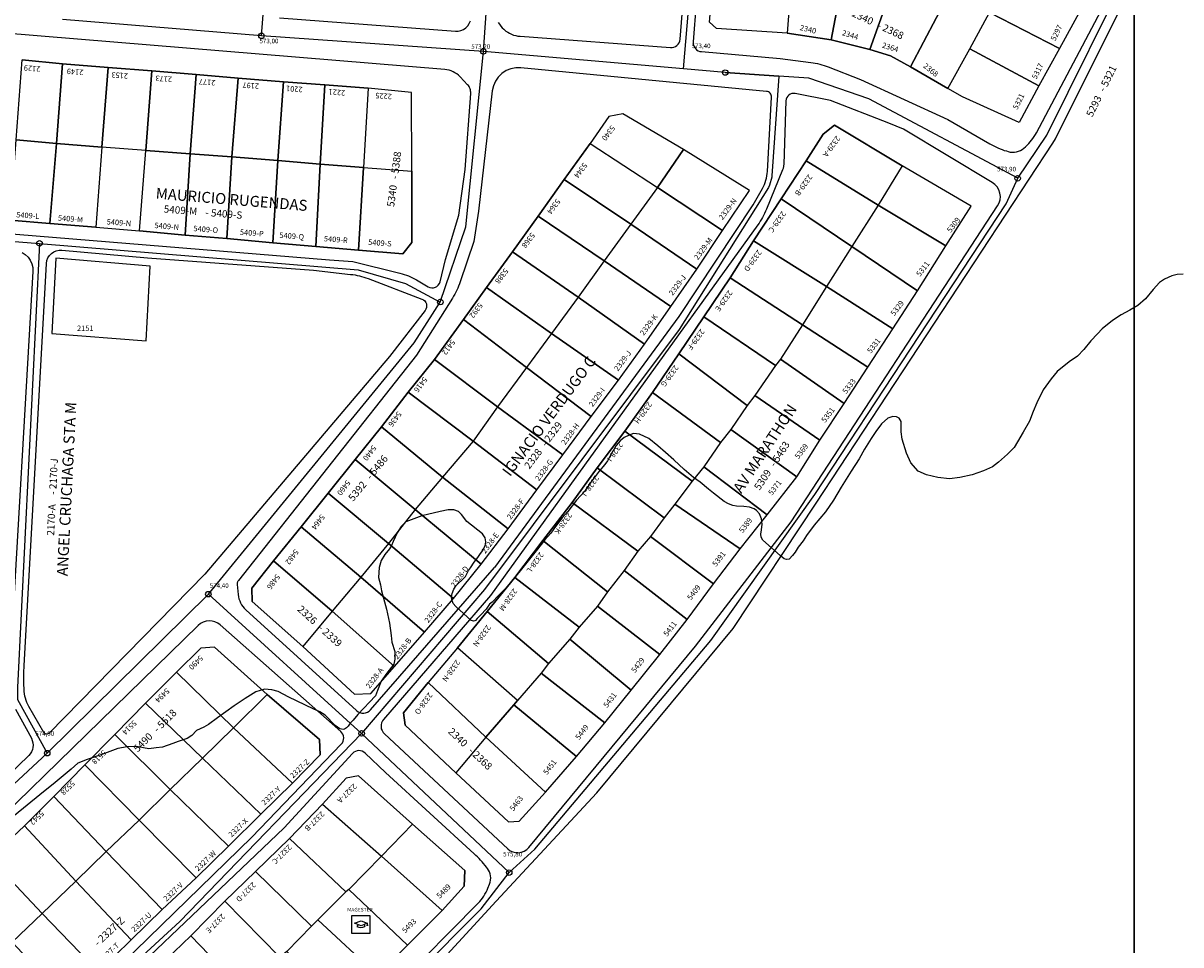
# Model space of a CAD drawing. Extents: x 347926 to 355268, y 6290800 to 6297873.
# Drawn here: x 350495 to 350813, y 6291426 to 6291679 of the extents above; entities that cross this region are included whole.
import ezdxf

# ---------------------------------------------------------------- set-up
doc = ezdxf.new("R2010")
doc.units = 0
doc.header["$MEASUREMENT"] = 0
doc.layers.get('0').update_dxf_attribs({"linetype": 'CONTINUOUS'})
for name, color, linetype in [('1010', 7, 'CONTINUOUS'), ('1400', 7, 'CONTINUOUS'), ('1500', 7, 'CONTINUOUS'), ('2000', 7, 'CONTINUOUS'), ('2510', 7, 'CONTINUOUS'), ('LIMITE_PREDIAL', 7, 'CONTINUOUS')]:
    doc.layers.add(name, color=color, linetype=linetype)

msp = doc.modelspace()

# ---------------------------------------------------------------- linework, layer by layer
at = {"color": 3}
for points in [[(349900, 6291400), (350800, 6291400), (350800, 6292000), (349900, 6292000), (349900, 6291400)], [(350800, 6291400), (351700, 6291400), (351700, 6292000), (350800, 6292000), (350800, 6291400)]]:
    msp.add_lwpolyline(points, dxfattribs=at)
at = {"color": 10}
for points in [[(350560.09, 6291675.79), (350574.52, 6291858.27)], [(350621.1, 6291671.5), (350630.6, 6291806.24)], [(350687.59, 6291665.7), (350676.1, 6291666.7), (350681.87, 6291734.5)], [(350767.99, 6291636.63), (350776.01, 6291648.46), (350799.33, 6291695.69)], [(350560.09, 6291675.79), (350505.43, 6291680.24)], [(350621.1, 6291671.5), (350560.09, 6291675.79)], [(350609.26, 6291602.62), (350616.25, 6291623.28), (350621.1, 6291671.5)], [(350687.59, 6291665.7), (350676.1, 6291666.7), (350621.1, 6291671.5)], [(350687.59, 6291665.7), (350702.33, 6291664.73), (350700.36, 6291637.27), (350700.36, 6291636.98), (350699.79, 6291634.72), (350699.51, 6291634.15), (350674.88, 6291595.09), (350621.42, 6291523.58), (350587.63, 6291484.07)], [(350767.99, 6291636.63), (350727.08, 6291658.47), (350710.55, 6291664.19), (350702.33, 6291664.73), (350687.59, 6291665.7)], [(350628.21, 6291445.81), (350635.28, 6291452.26), (350683.62, 6291509.6), (350712.26, 6291549.72), (350764.81, 6291629.63), (350767.99, 6291636.63)], [(350446.41, 6291621.89), (350452.02, 6291622.48), (350499.08, 6291618.75)], [(350499.08, 6291618.75), (350492.97, 6291496.64), (350492.97, 6291493.39), (350501.2, 6291478.63)], [(350499.08, 6291618.75), (350586.7, 6291611.52), (350599.73, 6291607.71), (350609.26, 6291602.62)], [(350545.49, 6291522.33), (350602.05, 6291591.41), (350609.26, 6291602.62)], [(350501.2, 6291478.63), (350545.49, 6291522.33)], [(350545.49, 6291522.33), (350587.63, 6291484.07)], [(350587.63, 6291484.07), (350537.61, 6291432.35), (350471.66, 6291371.78), (350450.66, 6291357.66), (350440.72, 6291353.93), (350432.03, 6291353.31)], [(350587.63, 6291484.07), (350628.21, 6291445.81)], [(350435.18, 6291417.34), (350501.2, 6291478.63)], [(350544.79, 6291360.53), (350566.52, 6291381.64), (350620.45, 6291435.88), (350628.21, 6291445.81)]]:
    msp.add_lwpolyline(points, dxfattribs=at)
at = {"color": 1}
for points in [[(350813.46, 6291610.28), (350811.82, 6291610.2), (350810.36, 6291609.85), (350808.31, 6291608.88), (350806.98, 6291608), (350805.24, 6291606.05), (350803.15, 6291603.53), (350801.01, 6291601.64), (350798.84, 6291600.36), (350796.44, 6291599.08), (350794.04, 6291597.51), (350791.22, 6291595.24), (350789.89, 6291593.91), (350788.12, 6291591.92), (350786.13, 6291589.62), (350784.45, 6291587.71), (350782.18, 6291586.16), (350778.8, 6291583.51), (350777.15, 6291581.52), (350775.02, 6291578.5), (350773.28, 6291574.95), (350772.22, 6291572.55), (350771.24, 6291569.85), (350769.53, 6291566.84), (350767.92, 6291564.22), (350767.04, 6291562.67), (350765.18, 6291560.77), (350762.74, 6291558.64), (350761.02, 6291557.37), (350758.62, 6291556.2), (350755.43, 6291555.14), (350752.1, 6291554.38), (350749.27, 6291554.07), (350745.99, 6291554.38), (350742.88, 6291555.09), (350740.66, 6291556.1), (350738.58, 6291558.41), (350737.38, 6291561.06), (350736.23, 6291564.96), (350735.96, 6291566.95), (350735.96, 6291568.64), (350735.91, 6291569.83), (350735.38, 6291570.67), (350734.71, 6291571.07), (350733.69, 6291571.16), (350732.33, 6291570.72), (350730.55, 6291569.12), (350728.98, 6291567.07), (350727.67, 6291565.09), (350725.9, 6291562.16), (350724.44, 6291559.55), (350722.22, 6291556.14), (350719.43, 6291551.75), (350717.31, 6291548.21), (350715.14, 6291544.93), (350712.04, 6291541.34), (350709.91, 6291538.42), (350709.03, 6291536.96), (350707.66, 6291535.29), (350706.82, 6291533.9), (350706.06, 6291532.92), (350705.13, 6291531.99), (350704.47, 6291531.86), (350703.76, 6291532.04), (350702.69, 6291532.92), (350697.95, 6291537.13), (350697.46, 6291538.01), (350697.33, 6291538.85), (350697.59, 6291540.01), (350697.77, 6291541.6), (350697.54, 6291543.06), (350697.01, 6291544.39), (350696.21, 6291545.36), (350695.53, 6291545.81), (350694.3, 6291546.21), (350692.66, 6291546.41), (350690.71, 6291546.53), (350689.68, 6291546.69), (350688.52, 6291547.13), (350687.33, 6291547.8), (350684.34, 6291550.07), (350682.96, 6291551.2), (350680.7, 6291553.1), (350678.88, 6291554.39), (350676.26, 6291556.56), (350673.47, 6291559.21), (350671.2, 6291561.25), (350669.08, 6291563.11), (350666.55, 6291565.1), (350664.02, 6291566.29), (350662.38, 6291566.51), (350661.14, 6291566.07), (350659.81, 6291565.36), (350658.7, 6291564.52), (350657.64, 6291563.23), (350656.27, 6291560.8), (350655.21, 6291559), (350654.5, 6291557.96), (350652.95, 6291556.1), (350650.43, 6291552.87), (350648.92, 6291550.52), (350646.66, 6291548.13), (350644.27, 6291545.07), (350642.73, 6291543.28), (350640.95, 6291540.95), (350639.62, 6291539.09), (350637.99, 6291537.23), (350635.64, 6291534.26), (350631.92, 6291529.65), (350629.62, 6291526.78), (350627.98, 6291524.83), (350626.74, 6291523.45), (350625.24, 6291521.95), (350623.51, 6291520.18), (350622.8, 6291519.55), (350621.87, 6291518.23), (350620.37, 6291516.63), (350619.35, 6291515.66), (350618.91, 6291515.12), (350618.7, 6291514.97), (350618.42, 6291514.9), (350618.07, 6291514.96), (350617.78, 6291515.11), (350613.53, 6291518.93), (350612.83, 6291519.77), (350612.43, 6291520.75), (350612.34, 6291521.63), (350612.52, 6291522.52), (350612.97, 6291523.74), (350613.63, 6291524.73), (350614.24, 6291525.35), (350615.17, 6291526.19), (350616.15, 6291527.21), (350616.99, 6291528.81), (350617.56, 6291529.6), (350618.58, 6291531.15), (350619.56, 6291532.39), (350620.09, 6291533.19), (350620.84, 6291534.21), (350621.56, 6291535.65), (350621.77, 6291536.69), (350621.62, 6291537.86), (350620.88, 6291538.9), (350616.58, 6291542.35), (350615.07, 6291544.26), (350614.27, 6291545.01), (350612.97, 6291545.5), (350611.4, 6291545.47)], [(350611.4, 6291545.47), (350609.18, 6291545.05), (350604.13, 6291543.85), (350599.79, 6291542.17), (350598.5, 6291540.97), (350597.39, 6291539.19), (350596.25, 6291536.79), (350595.85, 6291535.71), (350595.31, 6291534.78), (350593.96, 6291533.2), (350592.97, 6291531.57), (350592.41, 6291529.67), (350592.3, 6291526.96), (350592.77, 6291524.92), (350593.06, 6291523.23), (350594.43, 6291518.21), (350595.33, 6291514.34), (350595.78, 6291510.93), (350595.94, 6291509.11), (350596.71, 6291506.62), (350596.74, 6291504.49), (350596.46, 6291503.07), (350594.57, 6291500.65), (350593.04, 6291498.41), (350591.99, 6291495.89), (350591.4, 6291494.39), (350586.59, 6291489.29), (350585.34, 6291487.66), (350584.44, 6291486.92), (350583.9, 6291486.08), (350583.49, 6291485.55), (350582.96, 6291485.24), (350582.55, 6291485.17), (350581.67, 6291485.33), (350580.39, 6291486.25), (350577.62, 6291489.07), (350576.17, 6291489.97), (350574.31, 6291490.83), (350567.64, 6291494.04), (350564.68, 6291495.58), (350562.95, 6291496.08), (350560.91, 6291496.19), (350558.51, 6291495.46), (350555.65, 6291493.67), (350552.56, 6291491.62), (350548, 6291488.38), (350545.5, 6291486.54), (350544.2, 6291485.8), (350542.24, 6291484.89), (350540.94, 6291483.53), (350539.69, 6291482.65), (350537.15, 6291481.88), (350535.7, 6291481.32), (350532.92, 6291480.32), (350531.14, 6291480.12), (350529.14, 6291479.78), (350525.73, 6291480.44), (350523.2, 6291480.38), (350520.61, 6291479.87), (350516.2, 6291478.31), (350512.15, 6291476.85), (350509.57, 6291475.85), (350507.73, 6291474.27), (350503.39, 6291470.59), (350499.18, 6291467.22), (350495.69, 6291464.37), (350492.2, 6291461.48)]]:
    msp.add_lwpolyline(points, dxfattribs=at)
at = {"color": 4}
for points in [[(350584.96, 6291429.06), (350584.96, 6291434.01), (350589.9, 6291434.01), (350589.9, 6291429.06), (350584.96, 6291429.06)], [(350585.66, 6291431.89), (350587.46, 6291432.57), (350589.19, 6291431.88), (350587.46, 6291431.2), (350585.66, 6291431.88)], [(350589.19, 6291431.88), (350589.05, 6291431.22)], [(350589.19, 6291431.88), (350589.08, 6291431.22)], [(350589.19, 6291431.88), (350589.1, 6291431.22)], [(350589.19, 6291431.88), (350589.15, 6291431.22)], [(350589.19, 6291431.88), (350589.18, 6291431.22)], [(350589.19, 6291431.88), (350589.21, 6291431.22)], [(350589.19, 6291431.88), (350589.26, 6291431.22)], [(350586.64, 6291431.51), (350586.34, 6291431.02)], [(350588.28, 6291431.52), (350588.46, 6291431.02)]]:
    msp.add_lwpolyline(points, dxfattribs=at)
msp.add_arc((350587.41, 6291433.09), 2.33, 242.6955, 296.9155, dxfattribs=at)
at = {"layer": '1400', "color": 2}
for points in [[(350785.22, 6291682.81), (350779.52, 6291672.31), (350773.82, 6291662.01), (350768.42, 6291652.01), (350752.82, 6291659.01), (350748.82, 6291661.31), (350738.52, 6291667.31), (350733.02, 6291670.31), (350727.32, 6291672.01), (350716.72, 6291674.71), (350704.62, 6291676.51), (350685.22, 6291677.81), (350683.22, 6291679.51)], [(350598.92, 6291615.89), (350601.42, 6291618.99), (350601.42, 6291638.59), (350601.32, 6291660.19), (350589.42, 6291661.39), (350577.52, 6291662.29), (350566.12, 6291663.19), (350553.72, 6291664.19), (350542.12, 6291665.19), (350529.92, 6291666.19), (350517.92, 6291667.09), (350505.42, 6291668.09), (350494.32, 6291669.19)], [(350557.42, 6291524.02), (350557.52, 6291520.32), (350571.42, 6291507.92), (350585.62, 6291494.82), (350590.12, 6291495.02), (350596.62, 6291502.42), (350604.92, 6291511.92), (350612.92, 6291521.12), (350620.52, 6291530.62), (350627.92, 6291540.32), (350635.82, 6291551.02), (350642.92, 6291560.62), (350650.72, 6291571.12), (350658.22, 6291581.12), (350665.42, 6291591.02), (350672.62, 6291601.42), (350679.82, 6291611.62), (350686.82, 6291622.32), (350694.22, 6291633.32), (350676.12, 6291644.52), (350659.42, 6291654.32), (350655.62, 6291653.62), (350650.42, 6291646.22), (350643.32, 6291636.32), (350636.12, 6291626.22), (350629.12, 6291616.42), (350621.92, 6291606.62), (350615.62, 6291597.82), (350607.62, 6291586.82), (350600.42, 6291577.82), (350593.12, 6291568.32), (350585.82, 6291559.32), (350578.42, 6291550.12), (350571.02, 6291540.82), (350563.42, 6291531.52), (350557.42, 6291524.02)], [(350599.1, 6291489.75), (350599.6, 6291486.35), (350613.5, 6291473.25), (350628, 6291459.75), (350630.9, 6291459.95), (350638.2, 6291467.95), (350646.7, 6291477.75), (350654.5, 6291486.95), (350661.7, 6291495.95), (350669.6, 6291505.75), (350677.1, 6291515.35), (350684.4, 6291525.15), (350691.7, 6291534.75), (350699.1, 6291544.15), (350707.3, 6291554.55), (350713.6, 6291564.65), (350720.3, 6291574.75), (350726.8, 6291584.75), (350733.7, 6291595.25), (350740.4, 6291605.75), (350748.2, 6291618.05), (350755.2, 6291628.95), (350736.2, 6291640.05), (350717.6, 6291651.25), (350714.5, 6291648.75), (350709.8, 6291641.45), (350703, 6291630.95), (350695.4, 6291619.45), (350688.9, 6291609.25), (350681.7, 6291598.55), (350674.8, 6291588.35), (350667.6, 6291577.75), (350660, 6291567.15), (350652.4, 6291557.05), (350645.5, 6291547.55), (350637.4, 6291537.05), (350629.7, 6291526.95), (350622.1, 6291517.55), (350614, 6291507.55), (350605.9, 6291498.05), (350599.1, 6291489.75)], [(350491.02, 6291625.09), (350501.92, 6291624.19), (350514.52, 6291623.19), (350526.52, 6291622.19), (350539.12, 6291620.99), (350550.52, 6291620.09), (350563.22, 6291618.89), (350575.02, 6291617.89), (350586.72, 6291616.89), (350598.92, 6291615.89)], [(350503.51, 6291614.68), (350502.42, 6291594.02), (350528.42, 6291591.92), (350529.52, 6291612.52), (350503.51, 6291614.68)], [(350576.22, 6291478.19), (350576.02, 6291482.39), (350561.62, 6291494.79), (350547.22, 6291507.79), (350543.42, 6291507.49), (350536.72, 6291500.89), (350528.22, 6291492.39), (350519.82, 6291483.79), (350511.52, 6291475.39), (350503.02, 6291466.69), (350494.92, 6291458.69), (350485.42, 6291449.79), (350477.02, 6291442.19), (350468.02, 6291433.49), (350459.72, 6291425.49)], [(350515.32, 6291418.49), (350524.22, 6291427.29), (350532.82, 6291435.69), (350542.12, 6291444.39), (350551.02, 6291453.09), (350559.92, 6291461.89), (350568.62, 6291470.39), (350576.22, 6291478.19)], [(350600.27, 6291425.82), (350609.77, 6291435.42), (350615.77, 6291442.12), (350615.97, 6291446.42), (350601.57, 6291459.12), (350586.77, 6291472.42), (350583.37, 6291471.72), (350576.87, 6291464.62), (350567.77, 6291455.22), (350558.47, 6291446.12), (350549.97, 6291437.92), (350540.67, 6291428.42)], [(350540.67, 6291428.42), (350531.47, 6291419.62)]]:
    msp.add_lwpolyline(points, dxfattribs=at)
at = {"layer": '1500', "color": 10}
for centre in [(350560.08, 6291675.79), (350621.09, 6291671.5), (350687.58, 6291665.7), (350767.98, 6291636.63), (350499.07, 6291618.75), (350609.25, 6291602.62), (350545.48, 6291522.33), (350587.62, 6291484.07), (350501.19, 6291478.63), (350628.2, 6291445.81)]:
    msp.add_circle(centre, 0.759, dxfattribs=at)
at = {"layer": '2000', "color": 1}
for points in [[(350625.18, 6291679.47), (350625.49, 6291678.96), (350625.85, 6291678.48), (350626.24, 6291678.03), (350626.68, 6291677.62), (350626.81, 6291677.5), (350627.28, 6291677.12), (350627.78, 6291676.78), (350628.3, 6291676.49), (350628.85, 6291676.23), (350629.42, 6291676.02), (350630, 6291675.86), (350630.59, 6291675.74), (350631.19, 6291675.67), (350672.5, 6291672.55), (350672.99, 6291672.56), (350673.47, 6291672.66), (350673.92, 6291672.86), (350674.32, 6291673.14), (350674.66, 6291673.5), (350674.93, 6291673.91), (350675.11, 6291674.37), (350675.19, 6291674.85), (350685.19, 6291799.26)], [(350603.88, 6291415.4), (350624.62, 6291437.94), (350652.28, 6291467.7), (350689.78, 6291512.9), (350712.58, 6291547.3), (350777.68, 6291646.3), (350778.38, 6291647.5), (350833.13, 6291757.11)], [(350682.93, 6291727.35), (350678.79, 6291674.15), (350678.8, 6291673.66), (350678.9, 6291673.18), (350679.1, 6291672.73), (350679.38, 6291672.32), (350679.73, 6291671.98), (350680.14, 6291671.71), (350680.6, 6291671.53), (350681.08, 6291671.44), (350702.69, 6291669.56), (350711.11, 6291668.48), (350711.73, 6291668.39), (350712.34, 6291668.28), (350712.95, 6291668.15), (350713.56, 6291668.01), (350714.16, 6291667.84), (350714.75, 6291667.66), (350715.34, 6291667.46), (350715.92, 6291667.24), (350724.79, 6291663.76), (350748.79, 6291652.76), (350760.33, 6291646.11), (350760.87, 6291645.8), (350761.42, 6291645.52), (350761.98, 6291645.25), (350762.55, 6291644.99), (350763.13, 6291644.75), (350763.71, 6291644.53), (350764.29, 6291644.32), (350764.89, 6291644.14), (350765.4, 6291643.98)], [(350765.4, 6291643.98), (350765.96, 6291643.85), (350766.52, 6291643.79), (350767.09, 6291643.81), (350767.66, 6291643.89), (350768.2, 6291644.05), (350768.73, 6291644.27), (350769.22, 6291644.56), (350769.67, 6291644.91), (350770.12, 6291645.31), (350770.57, 6291645.72), (350771.01, 6291646.16), (350771.42, 6291646.62), (350771.82, 6291647.1), (350772.19, 6291647.59), (350772.54, 6291648.1), (350772.86, 6291648.63), (350773.16, 6291649.17), (350795.16, 6291690.79)], [(350565, 6291680.75), (350613.4, 6291677.05), (350614.17, 6291677.06), (350614.93, 6291677.23), (350615.64, 6291677.54), (350616.28, 6291677.98), (350616.81, 6291678.54), (350617.23, 6291679.19), (350617.52, 6291679.91)], [(350457.77, 6291624.16), (350578.77, 6291614.26), (350585.17, 6291613.76), (350598.14, 6291610.56), (350598.74, 6291610.4), (350599.33, 6291610.22), (350599.92, 6291610.01), (350600.5, 6291609.79), (350601.07, 6291609.55), (350601.63, 6291609.28), (350602.18, 6291609), (350602.72, 6291608.69), (350605.96, 6291606.79), (350606.42, 6291606.59), (350606.92, 6291606.5), (350607.42, 6291606.53), (350607.9, 6291606.67), (350608.34, 6291606.92), (350608.71, 6291607.26), (350608.99, 6291607.68), (350609.17, 6291608.16), (350610.67, 6291614.36), (350614.37, 6291626.46), (350616.07, 6291639.06), (350617.62, 6291659.97), (350617.63, 6291660.29), (350617.6, 6291660.62), (350617.54, 6291660.94), (350617.45, 6291661.25), (350617.32, 6291661.55), (350617.16, 6291661.84), (350616.98, 6291662.11), (350616.77, 6291662.36), (350614.69, 6291664.55), (350614.26, 6291664.96), (350613.79, 6291665.33), (350613.29, 6291665.66), (350612.77, 6291665.94), (350612.22, 6291666.18), (350611.65, 6291666.36), (350611.07, 6291666.49), (350610.48, 6291666.56), (350458.4, 6291679.1)], [(350624.28, 6291529.62), (350674.93, 6291598.63), (350695.23, 6291629.33), (350697.79, 6291633.85), (350698.08, 6291634.39), (350698.34, 6291634.95), (350698.56, 6291635.52), (350698.75, 6291636.11), (350698.91, 6291636.7), (350699.03, 6291637.3), (350699.11, 6291637.91), (350699.17, 6291638.52), (350700.33, 6291658.89), (350700.31, 6291659.19), (350700.25, 6291659.48), (350700.12, 6291659.75), (350699.95, 6291659.99), (350699.74, 6291660.2), (350699.49, 6291660.36), (350699.22, 6291660.47), (350698.93, 6291660.53), (350631.43, 6291667.03), (350630.03, 6291667.03), (350628.65, 6291666.75), (350627.36, 6291666.22), (350626.19, 6291665.45), (350625.19, 6291664.47), (350624.4, 6291663.32), (350623.85, 6291662.03), (350623.55, 6291660.66), (350619.73, 6291627.63), (350618.43, 6291619.23), (350614.72, 6291608.2), (350614.51, 6291607.61), (350614.29, 6291607.03), (350614.05, 6291606.46), (350613.79, 6291605.89), (350613.52, 6291605.33), (350613.22, 6291604.78), (350612.92, 6291604.24), (350612.59, 6291603.71), (350602.73, 6291588.03), (350553.74, 6291526.09), (350553.66, 6291525.97), (350553.59, 6291525.85), (350553.53, 6291525.72), (350553.48, 6291525.59), (350553.45, 6291525.45), (350553.43, 6291525.31), (350553.42, 6291525.17), (350553.43, 6291525.03), (350553.69, 6291522.22), (350553.77, 6291521.63), (350553.91, 6291521.05), (350554.1, 6291520.48), (350554.34, 6291519.94), (350554.63, 6291519.42), (350554.97, 6291518.92), (350555.35, 6291518.47), (350555.77, 6291518.04), (350586.23, 6291490.33), (350586.65, 6291490.01), (350587.14, 6291489.78), (350587.66, 6291489.65), (350588.19, 6291489.63), (350588.72, 6291489.71), (350589.23, 6291489.9), (350589.68, 6291490.18), (350590.07, 6291490.55), (350624.13, 6291529.63)], [(350627.78, 6291452.33), (350628.43, 6291451.83), (350629.16, 6291451.48), (350629.96, 6291451.29), (350630.78, 6291451.26), (350631.58, 6291451.39), (350632.34, 6291451.69), (350633.03, 6291452.13), (350633.61, 6291452.71), (350679.38, 6291508.03), (350705.68, 6291542.23), (350762.48, 6291629.03), (350762.9, 6291629.85), (350763.16, 6291630.75), (350763.23, 6291631.67), (350763.11, 6291632.59), (350762.81, 6291633.47), (350762.35, 6291634.28), (350761.73, 6291634.97), (350760.98, 6291635.52), (350736.58, 6291650.13), (350732.58, 6291651.83), (350716.48, 6291658.03), (350706.83, 6291659.94), (350706.37, 6291659.98), (350705.91, 6291659.92), (350705.48, 6291659.77), (350705.09, 6291659.52), (350704.77, 6291659.2), (350704.51, 6291658.81), (350704.35, 6291658.38), (350704.29, 6291657.93), (350703.68, 6291640.53), (350703.66, 6291640.32), (350703.64, 6291640.12), (350703.61, 6291639.92), (350703.57, 6291639.72), (350703.53, 6291639.52), (350703.47, 6291639.32), (350703.41, 6291639.13), (350703.33, 6291638.94), (350698.92, 6291628.14), (350698.68, 6291627.57), (350698.42, 6291627), (350698.14, 6291626.45), (350697.85, 6291625.9), (350697.54, 6291625.36), (350697.21, 6291624.83), (350696.87, 6291624.31), (350696.51, 6291623.8), (350623.08, 6291521.93), (350593.66, 6291487.93), (350593.34, 6291487.48), (350593.11, 6291486.98), (350592.98, 6291486.44), (350592.96, 6291485.89), (350593.04, 6291485.34), (350593.23, 6291484.82), (350593.51, 6291484.34), (350593.88, 6291483.93), (350627.78, 6291452.33)], [(350604.17, 6291603.46), (350604.59, 6291603.24), (350604.96, 6291602.93), (350605.24, 6291602.53), (350605.42, 6291602.09), (350605.5, 6291601.61), (350605.46, 6291601.13), (350605.32, 6291600.67), (350605.07, 6291600.26), (350595.3, 6291587.65), (350544.5, 6291527.85), (350501.7, 6291484.15), (350501.53, 6291484.02), (350501.34, 6291483.92), (350501.14, 6291483.88), (350500.92, 6291483.88), (350500.72, 6291483.93), (350500.53, 6291484.03), (350500.37, 6291484.17), (350500.24, 6291484.34), (350496.14, 6291491.48), (350495.86, 6291492.02), (350495.6, 6291492.58), (350495.38, 6291493.15), (350495.2, 6291493.73), (350495.05, 6291494.33), (350494.94, 6291494.93), (350494.86, 6291495.54), (350494.82, 6291496.15), (350494.78, 6291497.65), (350494.76, 6291498.28), (350494.75, 6291498.9), (350494.75, 6291499.52), (350494.75, 6291500.15), (350494.77, 6291500.77), (350494.78, 6291501.4), (350494.81, 6291502.02), (350494.84, 6291502.65), (350500.99, 6291613.25), (350501.11, 6291614.02), (350501.38, 6291614.75), (350501.8, 6291615.41), (350502.33, 6291615.97), (350502.97, 6291616.42), (350503.68, 6291616.73), (350504.44, 6291616.89), (350505.22, 6291616.9), (350528.77, 6291614.76), (350574.37, 6291611.36), (350584.58, 6291610.23), (350585.2, 6291610.15), (350585.81, 6291610.06), (350586.42, 6291609.94), (350587.03, 6291609.8), (350587.63, 6291609.65), (350588.23, 6291609.47), (350588.82, 6291609.28), (350589.41, 6291609.07), (350604.17, 6291603.46)], [(350494.26, 6291616.25), (350495.15, 6291615.68), (350495.91, 6291614.95), (350496.52, 6291614.09), (350496.95, 6291613.13), (350497.19, 6291612.1), (350497.23, 6291611.05), (350490.94, 6291502)], [(350489.92, 6291389.79), (350557.42, 6291455.59), (350582.03, 6291481.13), (350582.33, 6291481.51), (350582.54, 6291481.94), (350582.67, 6291482.41), (350582.7, 6291482.89), (350582.63, 6291483.37), (350582.47, 6291483.82), (350582.22, 6291484.24), (350581.89, 6291484.59), (350548.73, 6291513.88), (350548.06, 6291514.37), (350547.3, 6291514.73), (350546.5, 6291514.94), (350545.67, 6291515), (350544.84, 6291514.9), (350544.05, 6291514.65), (350543.31, 6291514.26), (350542.67, 6291513.73), (350454.32, 6291427.59)], [(350492.49, 6291490.7), (350496.82, 6291482.71), (350497.08, 6291482.13), (350497.24, 6291481.51), (350497.3, 6291480.87), (350497.25, 6291480.23), (350497.11, 6291479.61), (350496.86, 6291479.02), (350496.52, 6291478.48), (350496.1, 6291478), (350443.26, 6291426.87)], [(350574.77, 6291391.94), (350619.66, 6291437.41), (350620.08, 6291437.86), (350620.48, 6291438.33), (350620.85, 6291438.81), (350621.2, 6291439.32), (350621.53, 6291439.85), (350621.83, 6291440.39), (350622.1, 6291440.94), (350622.34, 6291441.51), (350622.79, 6291442.66), (350622.97, 6291443.2), (350623.07, 6291443.76), (350623.1, 6291444.33), (350623.06, 6291444.89), (350622.95, 6291445.45), (350622.76, 6291445.99), (350622.51, 6291446.5), (350622.19, 6291446.97), (350621.94, 6291447.3), (350621.55, 6291447.79), (350621.16, 6291448.27), (350620.75, 6291448.75), (350620.33, 6291449.21), (350619.91, 6291449.67), (350619.47, 6291450.11), (350619.03, 6291450.55), (350618.57, 6291450.97), (350594.22, 6291473.28), (350588.62, 6291478.65), (350588.24, 6291478.95), (350587.8, 6291479.17), (350587.33, 6291479.3), (350586.85, 6291479.33), (350586.37, 6291479.27), (350585.91, 6291479.11), (350585.49, 6291478.87), (350585.12, 6291478.54), (350566.37, 6291458.14), (350502.07, 6291396.94)]]:
    msp.add_lwpolyline(points, dxfattribs=at)
at = {"layer": 'LIMITE_PREDIAL', "color": 4}
for points in [[(350704.62, 6291676.51), (350716.72, 6291674.71), (350721.32, 6291698.81), (350717.12, 6291699.71), (350706.52, 6291701.11), (350705.52, 6291688.61), (350704.62, 6291676.51)], [(350716.72, 6291674.71), (350727.32, 6291672.01), (350735.32, 6291694.41), (350729.22, 6291697.41), (350721.32, 6291698.81), (350716.72, 6291674.71)], [(350727.32, 6291672.01), (350733.02, 6291670.31), (350738.52, 6291667.31), (350749.22, 6291687.71), (350738.82, 6291692.81), (350735.32, 6291694.41), (350727.32, 6291672.01)], [(350785.22, 6291682.81), (350779.52, 6291672.31), (350760.22, 6291682.21), (350766.02, 6291693.51), (350785.22, 6291682.81)], [(350684.22, 6291690.41), (350705.52, 6291688.61), (350704.62, 6291676.51), (350685.22, 6291677.81), (350683.22, 6291679.51), (350684.22, 6291690.41)], [(350738.52, 6291667.31), (350748.82, 6291661.31), (350754.82, 6291672.21), (350760.22, 6291682.21), (350749.22, 6291687.71), (350738.52, 6291667.31)], [(350779.52, 6291672.31), (350773.82, 6291662.01), (350754.82, 6291672.21), (350760.22, 6291682.21), (350779.52, 6291672.31)], [(350773.82, 6291662.01), (350768.42, 6291652.01), (350752.82, 6291659.01), (350748.82, 6291661.31), (350754.82, 6291672.21), (350773.82, 6291662.01)], [(350505.42, 6291668.09), (350503.72, 6291646.19), (350492.62, 6291647.19), (350494.32, 6291669.19), (350505.42, 6291668.09)], [(350517.92, 6291667.09), (350516.22, 6291645.19), (350503.72, 6291646.19), (350505.42, 6291668.09), (350517.92, 6291667.09)], [(350529.92, 6291666.19), (350528.32, 6291644.29), (350516.22, 6291645.19), (350517.92, 6291667.09), (350529.92, 6291666.19)], [(350542.12, 6291665.19), (350540.52, 6291643.39), (350528.32, 6291644.29), (350529.92, 6291666.19), (350542.12, 6291665.19)], [(350553.72, 6291664.19), (350551.92, 6291642.49), (350540.52, 6291643.39), (350542.12, 6291665.19), (350553.72, 6291664.19)], [(350566.12, 6291663.19), (350564.62, 6291641.49), (350551.92, 6291642.49), (350553.72, 6291664.19), (350566.12, 6291663.19)], [(350577.52, 6291662.29), (350576.22, 6291640.49), (350564.62, 6291641.49), (350566.12, 6291663.19), (350577.52, 6291662.29)], [(350589.42, 6291661.39), (350588.12, 6291639.59), (350576.22, 6291640.49), (350577.52, 6291662.29), (350589.42, 6291661.39)], [(350589.42, 6291661.39), (350588.12, 6291639.59), (350601.42, 6291638.59), (350601.32, 6291660.19), (350589.42, 6291661.39)], [(350650.42, 6291646.22), (350668.92, 6291634.12), (350676.12, 6291644.52), (350659.42, 6291654.32), (350655.62, 6291653.62), (350650.42, 6291646.22)], [(350717.6, 6291651.25), (350736.2, 6291640.05), (350729.6, 6291629.25), (350709.8, 6291641.45), (350714.5, 6291648.75), (350717.6, 6291651.25)], [(350491.02, 6291625.09), (350492.62, 6291647.19), (350503.72, 6291646.19), (350501.92, 6291624.19), (350491.02, 6291625.09)], [(350501.92, 6291624.19), (350503.72, 6291646.19), (350516.22, 6291645.19), (350514.52, 6291623.19), (350501.92, 6291624.19)], [(350526.52, 6291622.19), (350528.32, 6291644.29), (350516.22, 6291645.19), (350514.52, 6291623.19), (350526.52, 6291622.19)], [(350650.42, 6291646.22), (350668.92, 6291634.12), (350661.62, 6291624.02), (350643.32, 6291636.32), (350650.42, 6291646.22)], [(350526.52, 6291622.19), (350528.32, 6291644.29), (350540.52, 6291643.39), (350539.12, 6291620.99), (350526.52, 6291622.19)], [(350539.12, 6291620.99), (350540.52, 6291643.39), (350551.92, 6291642.49), (350550.52, 6291620.09), (350539.12, 6291620.99)], [(350550.52, 6291620.09), (350551.92, 6291642.49), (350564.62, 6291641.49), (350563.22, 6291618.89), (350550.52, 6291620.09)], [(350694.22, 6291633.32), (350676.12, 6291644.52), (350668.92, 6291634.12), (350686.82, 6291622.32), (350694.22, 6291633.32)], [(350563.22, 6291618.89), (350564.62, 6291641.49), (350576.22, 6291640.49), (350575.02, 6291617.89), (350563.22, 6291618.89)], [(350575.02, 6291617.89), (350576.22, 6291640.49), (350588.12, 6291639.59), (350586.72, 6291616.89), (350575.02, 6291617.89)], [(350586.72, 6291616.89), (350588.12, 6291639.59), (350601.42, 6291638.59), (350601.42, 6291618.99), (350598.92, 6291615.89), (350586.72, 6291616.89)], [(350709.8, 6291641.45), (350729.6, 6291629.25), (350722.4, 6291617.85), (350703, 6291630.95), (350709.8, 6291641.45)], [(350755.2, 6291628.95), (350736.2, 6291640.05), (350729.6, 6291629.25), (350748.2, 6291618.05), (350755.2, 6291628.95)], [(350643.32, 6291636.32), (350661.62, 6291624.02), (350654.32, 6291613.92), (350636.12, 6291626.22), (350643.32, 6291636.32)], [(350686.82, 6291622.32), (350668.92, 6291634.12), (350661.62, 6291624.02), (350679.82, 6291611.62), (350686.82, 6291622.32)], [(350703, 6291630.95), (350722.4, 6291617.85), (350715.4, 6291606.85), (350695.4, 6291619.45), (350703, 6291630.95)], [(350748.2, 6291618.05), (350729.6, 6291629.25), (350722.4, 6291617.85), (350740.4, 6291605.75), (350748.2, 6291618.05)], [(350636.12, 6291626.22), (350654.32, 6291613.92), (350647.12, 6291603.92), (350629.12, 6291616.42), (350636.12, 6291626.22)], [(350679.82, 6291611.62), (350661.62, 6291624.02), (350654.32, 6291613.92), (350672.62, 6291601.42), (350679.82, 6291611.62)], [(350629.12, 6291616.42), (350647.12, 6291603.92), (350639.82, 6291594.02), (350621.92, 6291606.62), (350629.12, 6291616.42)], [(350695.4, 6291619.45), (350715.4, 6291606.85), (350708.8, 6291596.35), (350688.9, 6291609.25), (350695.4, 6291619.45)], [(350740.4, 6291605.75), (350722.4, 6291617.85), (350715.4, 6291606.85), (350733.7, 6291595.25), (350740.4, 6291605.75)], [(350529.52, 6291612.52), (350503.51, 6291614.68), (350502.42, 6291594.02), (350528.42, 6291591.92), (350529.52, 6291612.52)], [(350672.62, 6291601.42), (350654.32, 6291613.92), (350647.12, 6291603.92), (350665.42, 6291591.02), (350672.62, 6291601.42)], [(350688.9, 6291609.25), (350708.8, 6291596.35), (350702.8, 6291586.95), (350701.4, 6291585.15), (350681.7, 6291598.55), (350688.9, 6291609.25)], [(350733.7, 6291595.25), (350715.4, 6291606.85), (350708.8, 6291596.35), (350726.8, 6291584.75), (350733.7, 6291595.25)], [(350621.92, 6291606.62), (350639.82, 6291594.02), (350632.92, 6291584.62), (350615.62, 6291597.82), (350621.92, 6291606.62)], [(350665.42, 6291591.02), (350647.12, 6291603.92), (350639.82, 6291594.02), (350658.22, 6291581.12), (350665.42, 6291591.02)], [(350615.62, 6291597.82), (350632.92, 6291584.62), (350625.02, 6291573.82), (350607.62, 6291586.82), (350615.62, 6291597.82)], [(350681.7, 6291598.55), (350701.4, 6291585.15), (350695.7, 6291576.95), (350693.6, 6291574.15), (350674.8, 6291588.35), (350681.7, 6291598.55)], [(350726.8, 6291584.75), (350708.8, 6291596.35), (350702.8, 6291586.95), (350720.3, 6291574.75), (350726.8, 6291584.75)], [(350658.22, 6291581.12), (350639.82, 6291594.02), (350632.92, 6291584.62), (350650.72, 6291571.12), (350658.22, 6291581.12)], [(350674.8, 6291588.35), (350693.6, 6291574.15), (350689.1, 6291567.55), (350686.3, 6291564.05), (350667.6, 6291577.75), (350674.8, 6291588.35)], [(350607.62, 6291586.82), (350625.02, 6291573.82), (350618.32, 6291564.42), (350600.42, 6291577.82), (350607.62, 6291586.82)], [(350650.72, 6291571.12), (350632.92, 6291584.62), (350625.02, 6291573.82), (350642.92, 6291560.62), (350650.72, 6291571.12)], [(350720.3, 6291574.75), (350702.8, 6291586.95), (350701.4, 6291585.15), (350695.7, 6291576.95), (350713.6, 6291564.65), (350720.3, 6291574.75)], [(350600.42, 6291577.82), (350618.32, 6291564.42), (350609.82, 6291554.52), (350593.12, 6291568.32), (350600.42, 6291577.82)], [(350667.6, 6291577.75), (350686.3, 6291564.05), (350681.7, 6291557.35), (350678.5, 6291553.35), (350660, 6291567.15), (350667.6, 6291577.75)], [(350713.6, 6291564.65), (350695.7, 6291576.95), (350693.6, 6291574.15), (350689.1, 6291567.55), (350707.3, 6291554.55), (350713.6, 6291564.65)], [(350642.92, 6291560.62), (350625.02, 6291573.82), (350618.32, 6291564.42), (350635.82, 6291551.02), (350642.92, 6291560.62)], [(350593.12, 6291568.32), (350609.82, 6291554.52), (350602.32, 6291545.62), (350585.82, 6291559.32), (350593.12, 6291568.32)], [(350660, 6291567.15), (350678.5, 6291553.35), (350673.7, 6291547.05), (350670.8, 6291543.35), (350652.4, 6291557.05), (350660, 6291567.15)], [(350707.3, 6291554.55), (350689.1, 6291567.55), (350686.3, 6291564.05), (350681.7, 6291557.35), (350699.1, 6291544.15), (350707.3, 6291554.55)], [(350635.82, 6291551.02), (350618.32, 6291564.42), (350609.82, 6291554.52), (350627.92, 6291540.32), (350635.82, 6291551.02)], [(350585.82, 6291559.32), (350602.32, 6291545.62), (350595.02, 6291536.22), (350578.42, 6291550.12), (350585.82, 6291559.32)], [(350652.4, 6291557.05), (350670.8, 6291543.35), (350667, 6291538.15), (350663.6, 6291534.15), (350645.5, 6291547.55), (350652.4, 6291557.05)], [(350699.1, 6291544.15), (350681.7, 6291557.35), (350678.5, 6291553.35), (350673.7, 6291547.05), (350691.7, 6291534.75), (350699.1, 6291544.15)], [(350627.92, 6291540.32), (350609.82, 6291554.52), (350602.32, 6291545.62), (350620.52, 6291530.62), (350627.92, 6291540.32)], [(350578.42, 6291550.12), (350595.02, 6291536.22), (350587.42, 6291527.02), (350571.02, 6291540.82), (350578.42, 6291550.12)], [(350645.5, 6291547.55), (350663.6, 6291534.15), (350659.8, 6291528.85), (350655.2, 6291522.95), (350637.4, 6291537.05), (350645.5, 6291547.55)], [(350691.7, 6291534.75), (350673.7, 6291547.05), (350670.8, 6291543.35), (350667, 6291538.15), (350684.4, 6291525.15), (350691.7, 6291534.75)], [(350620.52, 6291530.62), (350602.32, 6291545.62), (350595.02, 6291536.22), (350612.92, 6291521.12), (350620.52, 6291530.62)], [(350571.02, 6291540.82), (350587.42, 6291527.02), (350579.52, 6291517.62), (350563.42, 6291531.52), (350571.02, 6291540.82)], [(350637.4, 6291537.05), (350655.2, 6291522.95), (350652.5, 6291519.05), (350647.4, 6291513.25), (350629.7, 6291526.95), (350637.4, 6291537.05)], [(350684.4, 6291525.15), (350667, 6291538.15), (350663.6, 6291534.15), (350659.8, 6291528.85), (350677.1, 6291515.35), (350684.4, 6291525.15)], [(350612.92, 6291521.12), (350595.02, 6291536.22), (350587.42, 6291527.02), (350604.92, 6291511.92), (350612.92, 6291521.12)], [(350563.42, 6291531.52), (350579.52, 6291517.62), (350571.42, 6291507.92), (350557.52, 6291520.32), (350557.42, 6291524.02), (350563.42, 6291531.52)], [(350677.1, 6291515.35), (350659.8, 6291528.85), (350655.2, 6291522.95), (350652.5, 6291519.05), (350669.6, 6291505.75), (350677.1, 6291515.35)], [(350604.92, 6291511.92), (350587.42, 6291527.02), (350579.52, 6291517.62), (350596.62, 6291502.42), (350604.92, 6291511.92)], [(350629.7, 6291526.95), (350647.4, 6291513.25), (350644.9, 6291509.95), (350639, 6291503.25), (350622.1, 6291517.55), (350629.7, 6291526.95)], [(350669.6, 6291505.75), (350652.5, 6291519.05), (350647.4, 6291513.25), (350644.9, 6291509.95), (350661.7, 6291495.95), (350669.6, 6291505.75)], [(350596.62, 6291502.42), (350579.52, 6291517.62), (350571.42, 6291507.92), (350585.62, 6291494.82), (350590.12, 6291495.02), (350596.62, 6291502.42)], [(350622.1, 6291517.55), (350639, 6291503.25), (350637, 6291500.65), (350630.5, 6291493.15), (350614, 6291507.55), (350622.1, 6291517.55)], [(350661.7, 6291495.95), (350644.9, 6291509.95), (350639, 6291503.25), (350637, 6291500.65), (350654.5, 6291486.95), (350661.7, 6291495.95)], [(350536.72, 6291500.89), (350552.42, 6291485.59), (350561.62, 6291494.79), (350547.22, 6291507.79), (350543.42, 6291507.49), (350536.72, 6291500.89)], [(350605.9, 6291498.05), (350621.8, 6291483.05), (350629.5, 6291491.95), (350630.5, 6291493.15), (350614, 6291507.55), (350605.9, 6291498.05)], [(350536.72, 6291500.89), (350552.42, 6291485.59), (350543.92, 6291477.29), (350528.22, 6291492.39), (350536.72, 6291500.89)], [(350654.5, 6291486.95), (350637, 6291500.65), (350630.5, 6291493.15), (350629.5, 6291491.95), (350646.7, 6291477.75), (350654.5, 6291486.95)], [(350605.9, 6291498.05), (350621.8, 6291483.05), (350613.5, 6291473.25), (350599.6, 6291486.35), (350599.1, 6291489.75), (350605.9, 6291498.05)], [(350528.22, 6291492.39), (350543.92, 6291477.29), (350535.02, 6291468.69), (350519.82, 6291483.79), (350528.22, 6291492.39)], [(350568.62, 6291470.39), (350552.42, 6291485.59), (350561.62, 6291494.79), (350576.02, 6291482.39), (350576.22, 6291478.19), (350568.62, 6291470.39)], [(350646.7, 6291477.75), (350629.5, 6291491.95), (350621.8, 6291483.05), (350638.2, 6291467.95), (350646.7, 6291477.75)], [(350519.82, 6291483.79), (350535.02, 6291468.69), (350526.42, 6291460.19), (350511.52, 6291475.39), (350519.82, 6291483.79)], [(350568.62, 6291470.39), (350552.42, 6291485.59), (350543.92, 6291477.29), (350559.92, 6291461.89), (350568.62, 6291470.39)], [(350638.2, 6291467.95), (350621.8, 6291483.05), (350613.5, 6291473.25), (350628, 6291459.75), (350630.9, 6291459.95), (350638.2, 6291467.95)], [(350559.92, 6291461.89), (350543.92, 6291477.29), (350535.02, 6291468.69), (350551.02, 6291453.09), (350559.92, 6291461.89)], [(350503.02, 6291466.69), (350517.42, 6291451.59), (350526.42, 6291460.19), (350511.52, 6291475.39), (350503.02, 6291466.69)], [(350576.87, 6291464.62), (350593.07, 6291450.32), (350601.57, 6291459.12), (350586.77, 6291472.42), (350583.37, 6291471.72), (350576.87, 6291464.62)], [(350551.02, 6291453.09), (350535.02, 6291468.69), (350526.42, 6291460.19), (350542.12, 6291444.39), (350551.02, 6291453.09)], [(350494.92, 6291458.69), (350509.02, 6291443.49), (350517.42, 6291451.59), (350503.02, 6291466.69), (350494.92, 6291458.69)], [(350576.87, 6291464.62), (350593.07, 6291450.32), (350584.07, 6291441.12), (350583.27, 6291440.52), (350567.77, 6291455.22), (350576.87, 6291464.62)], [(350494.92, 6291458.69), (350509.02, 6291443.49), (350499.82, 6291434.59), (350485.42, 6291449.79), (350494.92, 6291458.69)], [(350542.12, 6291444.39), (350526.42, 6291460.19), (350517.42, 6291451.59), (350532.82, 6291435.69), (350542.12, 6291444.39)], [(350609.77, 6291435.42), (350593.07, 6291450.32), (350601.57, 6291459.12), (350615.97, 6291446.42), (350615.77, 6291442.12), (350609.77, 6291435.42)], [(350567.77, 6291455.22), (350583.27, 6291440.52), (350573.87, 6291431.12), (350558.47, 6291446.12), (350567.77, 6291455.22)], [(350532.82, 6291435.69), (350517.42, 6291451.59), (350509.02, 6291443.49), (350524.22, 6291427.29), (350532.82, 6291435.69)], [(350485.42, 6291449.79), (350499.82, 6291434.59), (350491.52, 6291426.69), (350477.02, 6291442.19), (350485.42, 6291449.79)], [(350609.77, 6291435.42), (350593.07, 6291450.32), (350584.07, 6291441.12), (350600.27, 6291425.82), (350609.77, 6291435.42)], [(350558.47, 6291446.12), (350573.87, 6291431.12), (350567.07, 6291424.12), (350565.17, 6291422.52), (350549.97, 6291437.92), (350558.47, 6291446.12)], [(350524.22, 6291427.29), (350509.02, 6291443.49), (350499.82, 6291434.59), (350515.32, 6291418.49), (350524.22, 6291427.29)], [(350600.27, 6291425.82), (350584.07, 6291441.12), (350583.27, 6291440.52), (350575.57, 6291432.82), (350591.97, 6291417.62), (350600.27, 6291425.82)], [(350549.97, 6291437.92), (350565.17, 6291422.52), (350558.77, 6291416.02), (350555.57, 6291412.92), (350540.67, 6291428.42), (350549.97, 6291437.92)], [(350515.32, 6291418.49), (350499.82, 6291434.59), (350491.52, 6291426.69), (350506.82, 6291410.39), (350515.32, 6291418.49)], [(350591.97, 6291417.62), (350575.57, 6291432.82), (350573.87, 6291431.12), (350567.07, 6291424.12), (350582.77, 6291408.52), (350591.97, 6291417.62)], [(350540.67, 6291428.42), (350555.57, 6291412.92), (350550.07, 6291407.92), (350546.27, 6291404.32), (350531.47, 6291419.62), (350540.67, 6291428.42)]]:
    msp.add_lwpolyline(points, dxfattribs=at)

# ---------------------------------------------------------------- texts
at = {"color": 1}
for s, p in [('573,00', (350559.55, 6291673.75)), ('573,20', (350617.77, 6291672.25)), ('573,40', (350678.34, 6291672.41)), ('573,90', (350762.32, 6291638.54)), ('574,40', (350545.87, 6291524.08)), ('574,90', (350497.92, 6291483.41)), ('575,80', (350626.54, 6291450.25))]:
    msp.add_text(s, height=1.25, dxfattribs=at).set_placement(p)
at = {"color": 10}
for s, rotation, p in [('MAURICIO RUGENDAS', 355.2911, (350530.93, 6291631.06)), ('IGNACIO VERDUGO C', 53.2278, (350628.44, 6291554.47)), ('ANGEL CRUCHAGA STA M', 87.1469, (350506.81, 6291527.23)), ('AV MARATHON', 56.6655, (350692.02, 6291549.82))]:
    msp.add_text(s, height=3, rotation=rotation, dxfattribs=at).set_placement(p)
at = {"color": 4}
msp.add_text('MAGESTER', height=1, dxfattribs=at).set_placement((350583.67, 6291435.12))
at = {"layer": '1010', "color": 10}
for s, rotation, p in [('2340', 334.7219, (350722.23, 6291681.27)), (' - 2368', 334.7219, (350728.63, 6291678.25)), (' - 5321', 63.7129, (350791.62, 6291659.65)), ('5293', 63.7129, (350788.49, 6291653.31)), (' - 5388', 82.5059, (350597.47, 6291635.7)), ('5340', 82.5059, (350596.55, 6291628.68)), ('5409-M', 355.2911, (350533.16, 6291627.25)), (' - 5409-S', 355.2911, (350543.97, 6291626.36)), (' - 2329', 53.2278, (350637.99, 6291562.21)), ('2328', 53.2278, (350633.75, 6291556.54)), (' - 5463', 56.6655, (350700.93, 6291556.62)), (' - 2170-J', 87.1469, (350503.61, 6291548.99)), (' - 5486', 50.7068, (350589.8, 6291553.15)), ('5309', 56.6655, (350697.04, 6291550.71)), ('5392', 50.7068, (350585.31, 6291547.68)), ('2170-A', 87.1469, (350503.08, 6291538.39)), ('2326', 317.7624, (350569.79, 6291517.93)), (' - 2339', 317.7624, (350575.03, 6291513.17)), (' - 5518', 44.6334, (350531.09, 6291483.73)), ('5490', 44.6334, (350526.05, 6291478.76)), ('2340', 316.6738, (350611.23, 6291484.33)), (' - 2368', 316.6738, (350616.38, 6291479.48)), (' - 2327-Z', 42.7999, (350514.71, 6291425.02))]:
    msp.add_text(s, height=2, rotation=rotation, dxfattribs=at).set_placement(p)
at = {"layer": '2510', "color": 4}
for s, rotation, p in [('2340', 346.2384, (350707.98, 6291677.41)), ('2344', 342.5715, (350719.56, 6291676)), ('5297', 63.7702, (350778.32, 6291674.26)), ('2364', 342.5715, (350730.58, 6291672.61)), ('2129', 175.497, (350499.35, 6291667.38)), ('2368', 321.3147, (350741.89, 6291667.24)), ('5317', 63.7702, (350773.12, 6291663.73)), ('2149', 175.497, (350511.17, 6291666.46)), ('2153', 175.497, (350523.46, 6291665.49)), ('2173', 175.497, (350535.56, 6291664.55)), ('2177', 175.497, (350547.46, 6291663.61)), ('2197', 175.497, (350559.47, 6291662.67)), ('2201', 175.497, (350571.46, 6291661.74)), ('2221', 175.497, (350583.17, 6291660.82)), ('2225', 175.497, (350596, 6291659.81)), ('5321', 63.7702, (350767.89, 6291655.38)), ('5340', 233.2511, (350656.25, 6291651.33)), ('2329-A', 234.1678, (350718.13, 6291648.46)), ('5344', 233.2511, (350648.59, 6291641.07)), ('2329-B', 234.1678, (350710.48, 6291637.86)), ('5364', 233.2511, (350641.19, 6291631.15)), ('2329-N', 53.2278, (350686.84, 6291625.07)), ('5409-L', 355.5203, (350492.61, 6291625.92)), ('5409-M', 355.5203, (350504.08, 6291625.03)), ('2329-C', 234.1678, (350703.18, 6291627.73)), ('5409-N', 355.5203, (350517.49, 6291623.98)), ('5409-N', 355.5203, (350530.64, 6291622.96)), ('5409-O', 355.5203, (350541.35, 6291622.12)), ('5309', 52.5975, (350749.58, 6291621.56)), ('5409-P', 355.5203, (350554.11, 6291621.13)), ('5409-Q', 355.5203, (350564.98, 6291620.28)), ('5409-R', 355.5203, (350577.2, 6291619.33)), ('5409-S', 355.5203, (350589.37, 6291618.38)), ('5368', 233.2511, (350634.23, 6291621.83)), ('2329-M', 53.2278, (350680.07, 6291614.08)), ('2329-D', 234.1678, (350696.53, 6291617.13)), ('5311', 52.5975, (350741.13, 6291609.49)), ('5388', 233.2511, (350626.9, 6291612.02)), ('2329-J', 53.2278, (350673.14, 6291604.28)), ('2329-E', 234.1678, (350688.5, 6291606.01)), ('5392', 233.2511, (350619.86, 6291602.58)), ('5329', 52.5975, (350734.09, 6291598.7)), ('2329-K', 53.2278, (350665.19, 6291593.29)), ('2329-F', 234.1678, (350680.82, 6291595.36)), ('5412', 233.2511, (350612.29, 6291592.45)), ('5331', 52.5975, (350727.64, 6291588.38)), ('2329-J', 53.2278, (350658.09, 6291583.49)), ('2329-G', 234.1678, (350673.66, 6291585.44)), ('5416', 233.2511, (350604.62, 6291582.17)), ('5333', 52.5975, (350720.84, 6291577.25)), ('2329-I', 53.2278, (350651.15, 6291573.68)), ('2329-H', 234.1678, (350666.4, 6291575.37)), ('5436', 233.2511, (350597.55, 6291572.7)), ('5351', 52.5975, (350715.05, 6291569.34)), ('2328-H', 53.2278, (350643.56, 6291563.22)), ('5440', 233.2511, (350590.59, 6291563.38)), ('2328-I', 234.1678, (350658.4, 6291564.27)), ('5369', 52.5975, (350707.75, 6291559.35)), ('2328-G', 53.2278, (350636.37, 6291553.33)), ('5460', 233.2511, (350583.47, 6291553.84)), ('2328-J', 234.1678, (350651.77, 6291555.08)), ('5371', 52.5975, (350700.45, 6291549.37)), ('2328-F', 53.2278, (350628.63, 6291542.72)), ('5464', 233.2511, (350576.44, 6291544.42)), ('2328-K', 234.1678, (350644.42, 6291544.89)), ('5389', 52.5975, (350692.38, 6291539)), ('2328-E', 53.2278, (350621.62, 6291533.37)), ('5482', 233.2511, (350569.26, 6291534.81)), ('2328-L', 234.1678, (350636.57, 6291534.02)), ('5391', 52.5975, (350685.08, 6291529.78)), ('5486', 233.2511, (350564.16, 6291527.98)), ('2328-D', 53.2278, (350613.16, 6291524.02)), ('5409', 52.5975, (350678.16, 6291520.56)), ('2328-M', 234.1678, (350629.36, 6291524.02)), ('2328-C', 53.2278, (350605.96, 6291514.31)), ('5411', 52.5975, (350671.63, 6291510.58)), ('2328-N', 234.1678, (350622.06, 6291514.03)), ('2328-B', 53.2278, (350597.5, 6291504.3)), ('5490', 224.313, (350543.19, 6291505.63)), ('2328-A', 53.2278, (350589.84, 6291496.24)), ('2328-N', 234.1678, (350613.61, 6291504.43)), ('5429', 52.5975, (350662.79, 6291500.59)), ('5494', 224.313, (350533.94, 6291496.61)), ('2328-O', 234.1678, (350606.05, 6291495.46)), ('5431', 52.5975, (350655.11, 6291490.99)), ('5514', 224.313, (350524.9, 6291487.79)), ('5449', 52.5975, (350647.42, 6291482.15)), ('5518', 224.313, (350516.54, 6291479.63)), ('2327-Z', 43.4302, (350568.73, 6291471.61)), ('5451', 52.5975, (350638.58, 6291472.55)), ('5528', 224.313, (350507.93, 6291471.23)), ('2327-A', 224.6567, (350585.39, 6291470.38)), ('2327-Y', 43.4302, (350560.94, 6291464.22)), ('5463', 52.5975, (350629.36, 6291462.57)), ('5542', 224.313, (350499.44, 6291462.95)), ('2327-X', 43.4302, (350551.87, 6291455.41)), ('2327-B', 224.6567, (350576.52, 6291462.77)), ('2327-W', 43.4302, (350542.67, 6291446.09)), ('2327-C', 224.6567, (350567.51, 6291453.64)), ('2327-V', 43.4302, (350533.98, 6291437.78)), ('2327-D', 224.6567, (350557.66, 6291443.33)), ('5489', 45.1491, (350609.1, 6291438.56)), ('2327-U', 43.4302, (350525.16, 6291429.35)), ('2327-E', 224.6567, (350549.23, 6291434.64)), ('5493', 45.1491, (350599.62, 6291429.03)), ('2327-T', 43.4302, (350516.43, 6291421.13))]:
    msp.add_text(s, height=1.5, rotation=rotation, dxfattribs=at).set_placement(p)
msp.add_text('2151', height=1.5, dxfattribs=at).set_placement((350509.38, 6291594.66))

doc.saveas('drawing.dxf')
